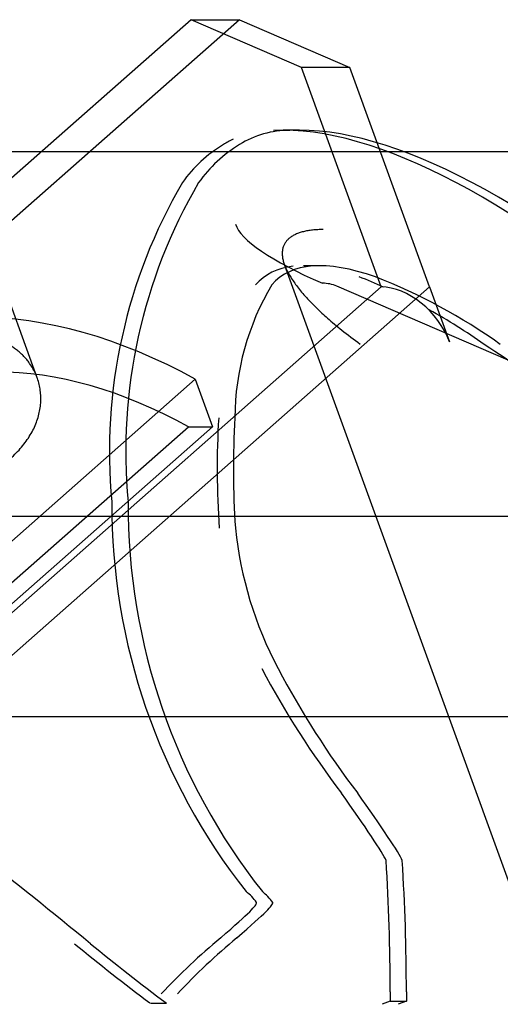
# Model space of a CAD drawing. Units: inches. Extents: x 0.4 to 16.7, y 0.3 to 10.7.
# Drawn here: x 5.8 to 5.8, y 2.9 to 2.9 of the extents above; entities that cross this region are included whole.
import ezdxf
from ezdxf.lldxf.tags import DXFTag

# ---------------------------------------------------------------- set-up
doc = ezdxf.new("R2010")
doc.units = ezdxf.units.IN
doc.header["$MEASUREMENT"] = 0
for name, color, linetype in [('102016D8BA9CDUNG', 7, 'Continuous'), ('Default', 7, 'Continuous'), ('ZP154KCE', 7, 'Continuous')]:
    doc.layers.add(name, color=color, linetype=linetype)
tags = doc.linetypes.add('HIDDEN2', pattern=[0.1875, 0.125, -0.0625]).pattern_tags.tags
tags[6:7] = [DXFTag(74, 4), DXFTag(75, 0), DXFTag(340, '0'), DXFTag(46, 0.0), DXFTag(50, 0.0), DXFTag(44, 0.0), DXFTag(45, 0.0)]
tags[4:5] = [DXFTag(74, 4), DXFTag(75, 0), DXFTag(340, '0'), DXFTag(46, 0.0), DXFTag(50, 0.0), DXFTag(44, 0.0), DXFTag(45, 0.0)]

# ---------------------------------------------------------------- blocks, each defined once
blk = doc.blocks.new('SE3')
at = {"layer": '102016D8BA9CDUNG', "color": 7, "linetype": 'HIDDEN2'}
for p, q in [((5.8106501466, 2.8798082968), (5.8014122705, 2.87166586)), ((5.8117067577, 2.8798082968), (5.8024688816, 2.87166586)), ((5.8130608824, 2.8787667515), (5.8106501466, 2.8798082968)), ((5.8106501466, 2.8798082968), (5.8117067577, 2.8798082968)), ((5.8117067577, 2.8798082968), (5.8141174935, 2.8787667515)), ((5.8141174935, 2.8787667515), (5.8130608824, 2.8787667515)), ((5.814803062, 2.8739695153), (5.8130608824, 2.8787667515)), ((5.8158596731, 2.8739695154), (5.8141174935, 2.8787667515)), ((5.8130204181, 2.8773946211), (5.8126666212, 2.8773946211)), ((5.818383411, 2.876920514), (5.7486470795, 2.876920514)), ((5.8072874435, 2.8719853515), (5.8060658145, 2.8753492083)), ((5.8126933118, 2.8744484332), (5.8270684613, 2.8348652659)), ((5.8134600915, 2.8744338411), (5.8131062945, 2.8744338411)), ((5.802485894, 2.8631129328), (5.814803062, 2.8739695153)), ((5.8035419767, 2.863112933), (5.8158591448, 2.8739695154)), ((5.8158596731, 2.8739695154), (5.803542505, 2.863112933)), ((5.8186547914, 2.8719048388), (5.8138333198, 2.8739879293)), ((5.8158591448, 2.8739695154), (5.8162946897, 2.8727702064)), ((5.8158596731, 2.8739695154), (5.8158591448, 2.8739695154)), ((5.8053536392, 2.8672053531), (5.8107424002, 2.8719551079)), ((5.8107424002, 2.8719551079), (5.8111197291, 2.8709161016)), ((5.8052026625, 2.8661663468), (5.8105914235, 2.8709161016)), ((5.805730968, 2.8661663468), (5.8111197291, 2.8709161016)), ((5.8105914235, 2.8709161016), (5.8111197291, 2.8709161016)), ((5.8150001707, 2.8585728677), (5.815001185, 2.8583652522)), ((5.8153539676, 2.8585728677), (5.815354982, 2.8583652522)), ((5.8097602079, 2.8583275515), (5.8101140049, 2.8583275515)), ((5.815001185, 2.8583652522), (5.8148244353, 2.8583002496)), ((5.815001185, 2.8583652522), (5.815354982, 2.8583652522)), ((5.815354982, 2.8583652522), (5.8151782323, 2.8583002496))]:
    blk.add_line(p, q, dxfattribs=at)
for centre, radius, start, end in [((5.8127811217, 2.8753697588), 0.0020194914064592, 89.3402359913, 122.0744767277), ((5.8124273248, 2.8753697588), 0.002019491406459, 115.2488098982, 122.0744767278), ((5.8129172378, 2.8745029911), 0.0030144466148944, 121.2164657479, 144.6017897421), ((5.8132710348, 2.8745029911), 0.0030144466148968, 121.2164657479, 144.6017897421), ((5.8204912784, 2.8703747003), 0.0116247557456176, 149.646234516, 185.4381397366), ((5.8208450753, 2.8703747003), 0.0116247557456159, 149.646234516, 185.4381397366), ((5.8096451837, 2.862270012), 0.0128060917098678, 65.9897858109, 68.5732147291), ((5.8099989807, 2.862270012), 0.0128060917098413, 54.6576423971, 68.5732147291), ((5.8173545634, 2.8710799751), 0.0057485006818368, 149.2712063779, 179.6687384308), ((5.8096451837, 2.862270012), 0.0128060917098678, 54.6576423971, 60.9990070695), ((5.8300989377, 2.8700022417), 0.0188792922468569, 176.6264300871, 183.9513118054), ((5.8304527347, 2.8700022417), 0.0188792922466208, 176.626430087, 183.9513118054), ((5.8225678616, 2.8692177989), 0.01364912875687, 179.7682339757, 218.2782645508), ((5.8229216585, 2.8692177989), 0.0136491287568855, 179.7682339757, 218.2782645508), ((5.8200075442, 2.8695737594), 0.0084344705747837, 185.9373261583, 207.8350504376), ((5.8297061011, 2.8749084619), 0.019814656424042, 207.9036706938, 217.2678772581), ((5.8300598981, 2.8749084619), 0.0198146564237636, 207.9036706937, 217.2678772582), ((5.7285901066, 2.7627329216), 0.1255612635768386, 50.5026587648, 53.422435613), ((5.7693339258, 2.8585745145), 0.0456662448920668, 359.9979338686, 3.6025155844), ((5.7696877228, 2.8585745145), 0.045666244892896, 359.9979338686, 3.6025155843), ((5.8111694991, 2.8598794187), 0.0011167156759229, 35.2946321909, 52.2520943834), ((5.8115232961, 2.8598794187), 0.0011167156758768, 35.2946321903, 52.2520943836), ((5.8201048786, 2.849103295), 0.0138193617967722, 129.5945130474, 136.9970325299), ((5.8204586755, 2.849103295), 0.0138193617968979, 129.5945130474, 136.9970325298), ((5.8447784128, 2.9047660434), 0.0581663348896971, 230.9054401332, 232.9727806761), ((5.8451322098, 2.9047660434), 0.0581663348868747, 230.9054401331, 232.9727806761)]:
    blk.add_arc(centre, radius, start, end, dxfattribs=at)
for centre, major_axis, ratio, start_param, end_param in [((5.8262700984, 2.8533783658), (-0.01536780116396054, 0.02353580156189174), 0.3110297827, 5.441751127699905, 6.104247222410259), ((5.8266238954, 2.8533783658), (-0.01536780116420653, 0.02353580156241797), 0.3110297827, 5.441751127711442, 6.104247222414807), ((5.8172213174, 2.8740508242), (0.00560278786938562, -0.001430595168405965), 0.2015864128, 3.258154560771789, 4.044087215933109), ((5.865321393, 2.8046986891), (0.05273961742438171, -0.06947575995088602), 0.1139404683, 2.971837544642427, 3.164666211550123), ((5.864967596, 2.8046986891), (0.05273961743996048, -0.0694757599717221), 0.1139404682, 3.074212403137554, 3.164666211546644), ((5.8132868083, 2.872722987), (-0.0005465114268408089, -0.001264942314036419), 0.73890967, 3.141592653589793, 3.450607758539413), ((5.8132868083, 2.872722987), (-0.0005465114268409618, -0.001264942314036457), 0.73890967, 3.141592653589793, 3.450607758538017), ((5.8152380786, 2.8727702064), (-0.0009111402436981395, 0.001033720104197036), 0.6673867954, 4.180656060373227, 5.750952387145639), ((5.8093698856, 2.8639349386), (0.007126016597318525, -0.008084712172948367), 0.6673867954, 2.064708099955613, 3.155011367202675), ((5.8093698856, 2.8639349386), (0.006214876353620231, -0.007050992068751255), 0.6673867954, 2.061524831337795, 3.158194635818335), ((5.8138815376, 2.8628566545), (-0.001033876413103524, 0.001443744302558623), 0.0429899871, 3.320696547236942, 4.718448791509643), ((5.8142353346, 2.8628566545), (-0.001033876418837193, 0.001443744310585131), 0.0429899871, 3.32069657778856, 4.71844879153063)]:
    blk.add_ellipse(centre, major_axis=major_axis, ratio=ratio, start_param=start_param, end_param=end_param, dxfattribs=at)
for points, knots in [([(5.813535982451905, 2.875224227589439), (5.813495692654873, 2.875223622091774), (5.813414633923842, 2.875222403895706), (5.813302804491542, 2.875213080165414), (5.813197920914451, 2.875198378573754), (5.813101063817528, 2.875177801096731), (5.813012390091646, 2.875151556823324), (5.812932306819419, 2.875119647830921), (5.812861147058688, 2.875082120101901), (5.812799258890307, 2.875038993123448), (5.812746979612424, 2.874990278757575), (5.812704641669201, 2.874935975348592), (5.81267256942168, 2.874876068892232), (5.812651078399989, 2.874810532066158), (5.812640473189675, 2.874739324745133), (5.812641047557409, 2.874662390803504), (5.812653076099825, 2.874579669059939), (5.812683095771009, 2.874467714077053), (5.812745293906956, 2.874319006282841), (5.81285729226746, 2.874127284178444), (5.813015447805485, 2.873912497071446), (5.813199288349559, 2.873703514108956), (5.813406547636932, 2.873492410021615), (5.813642124592823, 2.873274269059072), (5.813952222850485, 2.873013572175848), (5.814206642522616, 2.872824586391885), (5.81434341940685, 2.872722986989297)], [0, 0, 0, 0, 0.0214427237613619, 0.0431404500879301, 0.0651898564115215, 0.0876830859706233, 0.1107069539626611, 0.1343424290459656, 0.1586643724413627, 0.1837414982912617, 0.2096365096395099, 0.2364063629310553, 0.2641026178706996, 0.2927718363676445, 0.3224560021650297, 0.3531929403089399, 0.385016722148115, 0.4179580468107121, 0.4780734720015064, 0.5441295692884889, 0.6162084040575694, 0.6943730426014048, 0.7504969046222544, 0.8201394455545269, 0.9033063519508273, 1, 1, 1, 1]), ([(5.806699514548019, 2.870222348053638), (5.806745008461089, 2.870262447239939), (5.806788346751782, 2.870303425403813), (5.806870462853632, 2.87038687293462), (5.806909238880566, 2.870429340240234), (5.806982056346187, 2.87051546130095), (5.807016096318258, 2.870559112716115), (5.807079355977981, 2.87064728764542), (5.807108740690971, 2.870692041605092), (5.807162860028966, 2.870782595174196), (5.807187593548641, 2.870828393173134), (5.807232298526495, 2.870920708698149), (5.80725226919596, 2.870967224541501), (5.807287392052094, 2.871060620665558), (5.807302543761542, 2.871107499291387), (5.807328031435036, 2.871201251204508), (5.807338367202839, 2.871248122937691), (5.807354283489606, 2.871341490692735), (5.807359864054014, 2.871387985311664), (5.807366379827303, 2.871480199696801), (5.807367336796148, 2.871526127525987), (5.807364662962765, 2.871617477619787), (5.807361030963603, 2.871662872707986), (5.807349213107593, 2.871752765123865), (5.807341027331248, 2.871797261449766), (5.807320175816319, 2.871885008721666), (5.807307510294114, 2.871928258690969), (5.807277810186471, 2.872013173647401), (5.807260775943933, 2.872054837702842), (5.807222483668723, 2.872136258263656), (5.807201226100863, 2.872176013902947), (5.807154662183557, 2.872253320217886), (5.807129356417646, 2.872290870119705), (5.807083542826943, 2.872351965878668), (5.807063997561982, 2.872376261209781), (5.807022993012518, 2.872423797566197), (5.807001537318731, 2.87244703394206), (5.806956758318829, 2.872492339080988), (5.806933435117529, 2.872514407689363), (5.806884971252332, 2.872557276425105), (5.806859830717794, 2.872578076400919), (5.806807791847149, 2.872618313233667), (5.806780893664781, 2.872637749945485), (5.806725407989806, 2.872675173430989), (5.806696820674722, 2.872693160069625), (5.806638033057411, 2.872727605781345), (5.80660783295514, 2.872744064733391), (5.806545902574226, 2.87277538775393), (5.806514172515537, 2.872790251719558), (5.806416811524992, 2.872832369985526), (5.806349046150322, 2.87285713171755), (5.806243508653289, 2.872889110159227), (5.806207596298952, 2.872898933583796), (5.80613443363013, 2.872916846351421), (5.806097183621708, 2.87292493560658), (5.805983583860686, 2.872946543098594), (5.805905397886187, 2.872957400790817), (5.805784680336645, 2.872968260704498), (5.805743907981772, 2.872970973525478), (5.805661285828735, 2.87297457975325), (5.805619456816639, 2.872975471678064), (5.805492525551918, 2.872975409998258), (5.805405991162776, 2.872971715235337), (5.805273724492115, 2.872960734897549), (5.805229252297253, 2.872956171973927), (5.805139527144826, 2.872945248999003), (5.805094292620476, 2.872938890471343), (5.804957678773685, 2.87291717606863), (5.804865263747228, 2.87289916240692), (5.804725018062606, 2.872867014118826), (5.804678021133722, 2.872855449129586), (5.804583636672578, 2.872830675176279), (5.804536249501847, 2.872817466327929), (5.804441221036083, 2.872789478061757), (5.804393484728608, 2.872774671680449), (5.804297577373062, 2.87274345815324), (5.804249418081886, 2.872727054566849), (5.804152781655696, 2.872692711215179), (5.80410430480089, 2.872674771547873), (5.804007133518429, 2.872637424901952), (5.803958439370724, 2.872618018038626), (5.803860935633496, 2.872577815531715), (5.80381212631819, 2.872557020016787), (5.80371449456736, 2.872514127406387), (5.803665672396274, 2.87249203044928), (5.803568115910059, 2.872446629599053), (5.803519381846721, 2.872423325850713), (5.803422099784691, 2.872375612094564), (5.803373552023205, 2.872351202235059), (5.803254241708975, 2.872289805565021), (5.803183648361222, 2.872252249787838), (5.803043274277072, 2.872175295207443), (5.802973114924313, 2.872135687219052), (5.802833148090691, 2.872054509213072), (5.802763341882369, 2.87201294001275), (5.802624351310824, 2.871928149622115), (5.802555168224995, 2.871884929340333), (5.802417694727496, 2.871797169149011), (5.802349405586983, 2.871752630216738), (5.802213984951369, 2.871662578830244), (5.802146854714642, 2.871617067403248), (5.80201400482972, 2.871525421446567), (5.801948286415636, 2.871479287972642), (5.801818478440675, 2.87138673064245), (5.801754460813996, 2.871340359363129), (5.801627963036011, 2.871247431808282), (5.801565258897701, 2.871200707913418), (5.801441311569797, 2.871107144618013), (5.801380070222791, 2.871060306781992), (5.801259370613977, 2.870966889725745), (5.801199914334464, 2.870920312234503), (5.801083101269956, 2.870827785331375), (5.801025746545044, 2.870781837744404), (5.800913435266376, 2.870690920213574), (5.800858480756798, 2.870645952097976), (5.800751239213235, 2.870557308241855), (5.800698954079029, 2.870513634215163), (5.80059730874074, 2.870427868562035), (5.800547846666833, 2.870385692102763), (5.800451658200027, 2.870302801437912), (5.800404980201746, 2.870262128373546), (5.800359848053622, 2.870222348053638)], [0, 0, 0, 0, 0.0186242072295453, 0.0186242072295453, 0.0372165256772047, 0.0372165256772047, 0.0557398092449407, 0.0557398092449407, 0.0742623942291731, 0.0742623942291731, 0.0928539793923663, 0.0928539793923663, 0.111485739557757, 0.111485739557757, 0.130123670118013, 0.130123670118013, 0.14873100347371, 0.14873100347371, 0.167270460902957, 0.167270460902957, 0.185784664111799, 0.185784664111799, 0.204374706869714, 0.204374706869714, 0.223015039736018, 0.223015039736018, 0.241675027181297, 0.241675027181297, 0.260322697362649, 0.260322697362649, 0.27892650254642, 0.27892650254642, 0.297457128178812, 0.297457128178812, 0.31009408705828, 0.31009408705828, 0.322773185402176, 0.322773185402176, 0.335483874293221, 0.335483874293221, 0.348214753147429, 0.348214753147429, 0.360954303127959, 0.360954303127959, 0.373691191751826, 0.373691191751826, 0.386414576307854, 0.386414576307854, 0.399114419730036, 0.399114419730036, 0.424411227561456, 0.424411227561456, 0.437036672386789, 0.437036672386789, 0.449664681164025, 0.449664681164025, 0.474905609902918, 0.474905609902918, 0.487523915436983, 0.487523915436983, 0.500142176103022, 0.500142176103022, 0.525379091786781, 0.525379091786781, 0.537997694173739, 0.537997694173739, 0.55061949827845, 0.55061949827845, 0.575870890959425, 0.575870890959425, 0.588505567724417, 0.588505567724417, 0.60113249311626, 0.60113249311626, 0.613764361316454, 0.613764361316454, 0.626431973917679, 0.626431973917679, 0.639128167448487, 0.639128167448487, 0.651843914334385, 0.651843914334385, 0.664569214535099, 0.664569214535099, 0.677293410964189, 0.677293410964189, 0.690005485543923, 0.690005485543923, 0.702694348044019, 0.702694348044019, 0.721215095514244, 0.721215095514244, 0.739745914262374, 0.739745914262374, 0.75835007946737, 0.75835007946737, 0.776997132155463, 0.776997132155463, 0.795654903777495, 0.795654903777495, 0.814291330864215, 0.814291330864215, 0.832876245483828, 0.832876245483828, 0.851386996949473, 0.851386996949473, 0.869935817157619, 0.869935817157619, 0.888557428586346, 0.888557428586346, 0.907213544121063, 0.907213544121063, 0.925865996359721, 0.925865996359721, 0.944479106997022, 0.944479106997022, 0.963022208068199, 0.963022208068199, 0.981510656346564, 0.981510656346564, 1, 1, 1, 1])]:
    blk.add_open_spline(points, degree=3, knots=knots, dxfattribs=at)
for points in [[(5.81779842963878, 2.872113772552122), (5.81779842963878, 2.872224884724963), (5.817768274561337, 2.872249249620355), (5.817053006057734, 2.872716071198079)], [(5.811297105602992, 2.859752139779881), (5.811939184381143, 2.860313700392331), (5.812080953218082, 2.860453415025125), (5.812080953218082, 2.860524636023973)], [(5.811650902565797, 2.859752139779881), (5.812292981343946, 2.860313700392331), (5.812434750180884, 2.860453415025125), (5.812434750180884, 2.860524636023973)]]:
    blk.add_open_spline(points, degree=3, dxfattribs=at)
at = {"layer": 'ZP154KCE', "color": 7, "linetype": 'HIDDEN2'}
for p, q in [((5.9017062042, 2.8689573096), (5.7970956205, 2.8689573096)), ((5.9017062042, 2.8645823096), (5.7970956205, 2.8645823096))]:
    blk.add_line(p, q, dxfattribs=at)

msp = doc.modelspace()

# ---------------------------------------------------------------- block references
at = {"layer": 'Default'}
msp.add_blockref('SE3', (0, 0), dxfattribs=at)

doc.saveas('drawing.dxf')
